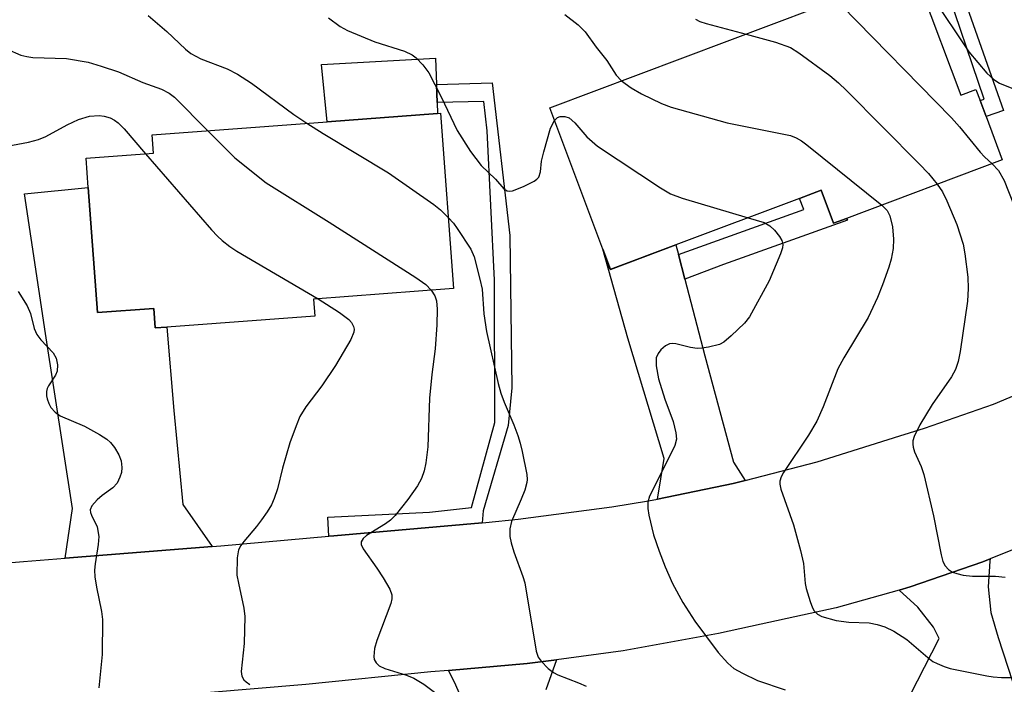
# Model space of a CAD drawing. Units: inches. Extents: x 1327760 to 1333760, y 505447 to 509447.
# Drawn here: x 1330389 to 1330561, y 507656 to 507771 of the extents above; entities that cross this region are included whole.
import ezdxf

# ---------------------------------------------------------------- set-up
doc = ezdxf.new("R2010")
doc.units = ezdxf.units.IN
doc.header["$MEASUREMENT"] = 0
for name, color, linetype in [('BLDG-Footprint', 5, 'Continuous'), ('CULTRL-Pad', 6, 'Continuous'), ('TRANS-Driveway', 251, 'Continuous'), ('TRANS-Non Street Sidewalk', 7, 'Continuous'), ('TRANS-Road', 130, 'Continuous'), ('Undefined', 1, 'Continuous')]:
    doc.layers.add(name, color=color, linetype=linetype)

msp = doc.modelspace()

# ---------------------------------------------------------------- linework, layer by layer
at = {"layer": 'BLDG-Footprint'}
for points, elevation in [([(1330546.52, 507776.69), (1330553.42, 507758.32), (1330556.05, 507759.31), (1330556.78, 507757.36), (1330557.82, 507754.59), (1330560.66, 507747.03), (1330533.52, 507736.84), (1330531.25, 507735.99), (1330529.1, 507741.73), (1330525.34, 507740.32), (1330503.79, 507732.23), (1330492.36, 507727.95), (1330491.03, 507731.49), (1330481.8, 507756.09), (1330528.18, 507773.5), (1330521.96, 507790.07), (1330539.09, 507796.5), (1330541.95, 507788.87)], 271.8), ([(1330440.64, 507722.78), (1330440.86, 507719.84), (1330415.07, 507717.91), (1330413.06, 507717.76), (1330412.81, 507721.17), (1330403.02, 507720.44), (1330401.39, 507742.25), (1330401.01, 507747.33), (1330412.75, 507748.21), (1330412.51, 507751.39), (1330443.01, 507753.68), (1330462.27, 507755.12), (1330462.76, 507755.16), (1330465.05, 507724.61)], 279.2)]:
    msp.add_lwpolyline(points, close=True, dxfattribs=dict(at, elevation=elevation))
at = {"layer": 'CULTRL-Pad'}
msp.add_lwpolyline([(1330462.27, 507755.12), (1330443.01, 507753.68), (1330442.02, 507763.67), (1330461.92, 507764.76), (1330462.08, 507760.19), (1330462.2, 507757)], close=True, dxfattribs=at)
at = {"layer": 'TRANS-Driveway'}
for points in [[(1330423, 507679.71), (1330397.37, 507677.65), (1330398.68, 507686.32), (1330393.93, 507716.77), (1330390.27, 507741.13), (1330401.39, 507742.25), (1330403.02, 507720.44), (1330412.81, 507721.17), (1330413.06, 507717.76), (1330415.07, 507717.91), (1330416.32, 507703.36), (1330417.87, 507687.03)], [(1330504.22, 507730.58), (1330505.34, 507726.26), (1330508.81, 507712.93), (1330513.85, 507694.38), (1330515.87, 507691.18), (1330513.79, 507690.64), (1330500.56, 507687.95), (1330501.77, 507695.05), (1330495.43, 507716), (1330491.03, 507731.49), (1330492.37, 507727.95), (1330503.79, 507732.23)], [(1330542.67, 507672.1), (1330544.6, 507672.65), (1330557.26, 507677.04), (1330558.57, 507677.56), (1330558.49, 507677.12), (1330558.18, 507672.64), (1330558.66, 507668.18), (1330559.91, 507663.87), (1330565.88, 507645.68), (1330567.86, 507639.09), (1330558.88, 507635.4), (1330558.12, 507635.08), (1330568.58, 507609.63), (1330561.27, 507606.62), (1330559.75, 507606), (1330551, 507630.55), (1330543.3, 507651.28), (1330549.66, 507663.67), (1330548.65, 507665.63), (1330545.95, 507669.14)]]:
    msp.add_lwpolyline(points, close=True, dxfattribs=at)
msp.add_lwpolyline([(1330468.22, 507649.19), (1330465.23, 507656.09), (1330464.18, 507658.12), (1330477.88, 507659.3), (1330482.99, 507659.98), (1330481.13, 507654.74)], dxfattribs=at)
at = {"layer": 'TRANS-Non Street Sidewalk'}
for points in [[(1330560.88, 507755.64), (1330557.82, 507754.59), (1330556.78, 507757.36), (1330557.48, 507757.58), (1330550.33, 507778.66), (1330552.39, 507779.72)], [(1330470.03, 507683.82), (1330444.16, 507681.55), (1330443.33, 507681.48), (1330443.15, 507684.8), (1330460.87, 507685.7), (1330468.16, 507686.51), (1330472.24, 507701.27), (1330472.18, 507726.08), (1330470.93, 507752.1), (1330470.3, 507757.18), (1330462.2, 507757), (1330462.08, 507760.19), (1330471.77, 507760.45), (1330474.86, 507733.88), (1330475.19, 507707.31), (1330474.54, 507700.76), (1330470.18, 507685.92)], [(1330505.34, 507726.26), (1330504.22, 507730.58), (1330526.1, 507738.38), (1330525.35, 507740.32), (1330529.1, 507741.73), (1330531.25, 507735.99), (1330533.52, 507736.84), (1330533.66, 507736.53), (1330512.06, 507728.81)]]:
    msp.add_lwpolyline(points, close=True, dxfattribs=at)
at = {"layer": 'TRANS-Road'}
for points in [[(1330355.71, 507674.15), (1330390.11, 507677.07), (1330397.37, 507677.65), (1330423, 507679.71), (1330424.52, 507679.83), (1330443.33, 507681.48), (1330444.16, 507681.55), (1330470.03, 507683.82), (1330470.65, 507683.87), (1330476.31, 507684.43), (1330492.65, 507686.58), (1330498.99, 507687.63), (1330500.56, 507687.95), (1330513.79, 507690.64), (1330515.87, 507691.18), (1330528.42, 507694.43), (1330542.82, 507698.98), (1330547.11, 507700.28), (1330559.13, 507704.48), (1330570.87, 507709.42)], [(1330564.46, 507679.92), (1330558.57, 507677.56), (1330557.26, 507677.04), (1330544.6, 507672.65), (1330542.67, 507672.1), (1330531.71, 507669.01), (1330518.62, 507666.14), (1330511.21, 507664.53), (1330494.61, 507661.53), (1330482.99, 507659.98), (1330477.88, 507659.3), (1330464.18, 507658.12), (1330461.07, 507657.85), (1330439.33, 507655.68), (1330405.39, 507652.82), (1330399.49, 507652.32), (1330388.43, 507651.31)]]:
    msp.add_lwpolyline(points, dxfattribs=at)
at = {"layer": 'Undefined'}
for points, elevation in [([(1330522.93, 507787.47), (1330525.11, 507785.69), (1330526.64, 507784.01), (1330527.65, 507782.7), (1330528.46, 507781.35), (1330529.43, 507778.69), (1330530.14, 507777.2), (1330531.12, 507775.78), (1330532.6, 507773.99), (1330551.83, 507754.33), (1330553.21, 507752.79), (1330556.81, 507748.36), (1330557.56, 507747.56), (1330558.88, 507746.36)], 268), ([(1330543.87, 507783.75), (1330548.37, 507775.55), (1330554.81, 507765.88), (1330557.99, 507762.14), (1330559.16, 507761.01), (1330560.15, 507760.4), (1330562.91, 507759.28)], 266), ([(1330377.32, 507772.92), (1330378.95, 507771.25), (1330380.26, 507770.21), (1330382.33, 507768.84), (1330384.08, 507767.87), (1330387.25, 507766.29), (1330389.67, 507765.29), (1330390.68, 507765.02), (1330391.73, 507764.87), (1330397.61, 507764.71), (1330401.4, 507764.03), (1330403.64, 507763.37), (1330406.67, 507762.35), (1330410.89, 507760.53), (1330414.18, 507759.33), (1330415.47, 507758.66), (1330416.41, 507757.97), (1330422.23, 507752.12)], 278), ([(1330411.83, 507772.19), (1330415.08, 507769.38), (1330418.34, 507766.33), (1330419.26, 507765.59), (1330421.03, 507764.66), (1330425.6, 507762.9), (1330427.41, 507761.98), (1330429.87, 507760.4), (1330437.23, 507754.96), (1330439.49, 507753.41)], 276), ([(1330484.45, 507772.34), (1330486.73, 507770.53), (1330487.99, 507769.33), (1330489.89, 507766.65), (1330491.73, 507764.32), (1330493.4, 507761.77), (1330494.3, 507760.78)], 272), ([(1330443.25, 507771.76), (1330445.27, 507770.25), (1330446.55, 507769.57), (1330451.31, 507767.57), (1330456.52, 507765.94), (1330457.81, 507765.32), (1330458.51, 507764.83), (1330459.71, 507763.6), (1330460.73, 507762.2), (1330462.89, 507758.03), (1330465.66, 507752.14), (1330468.02, 507748.49), (1330469.83, 507746.03), (1330472.36, 507743.65), (1330473.81, 507742.01), (1330474.38, 507741.64), (1330474.8, 507741.58), (1330475.32, 507741.67), (1330477.24, 507742.42), (1330479.11, 507743.33), (1330479.56, 507743.66), (1330479.89, 507744.04), (1330480.22, 507744.94), (1330480.38, 507746.8), (1330480.76, 507748.46), (1330481.96, 507752.55), (1330482.64, 507753.87)], 274), ([(1330507.22, 507771.53), (1330507.97, 507771.14), (1330509.08, 507770.78), (1330516.03, 507768.94)], 270), ([(1330516.03, 507768.94), (1330521.16, 507767.55), (1330523.73, 507766.6), (1330525.2, 507765.7), (1330530.61, 507761.75), (1330532.1, 507760.48), (1330533.52, 507759.14), (1330546.17, 507746.37), (1330547.81, 507744.64), (1330549.32, 507742.78)], 270), ([(1330494.3, 507760.78), (1330496.01, 507759.59), (1330497.77, 507758.54), (1330501.28, 507756.87), (1330502.95, 507756.24), (1330512.74, 507753.48), (1330522.62, 507751.54), (1330523.77, 507751.26), (1330524.76, 507750.89), (1330525.68, 507750.37), (1330526.62, 507749.67), (1330539.68, 507739.16)], 272), ([(1330386.34, 507749.25), (1330391.01, 507750.14), (1330392.73, 507750.56), (1330393.98, 507751.08), (1330397.71, 507753.14), (1330399.72, 507754.05), (1330401.64, 507754.65), (1330403.31, 507754.77), (1330404.15, 507754.67), (1330405.22, 507754.34), (1330405.95, 507753.94), (1330406.61, 507753.46), (1330407.64, 507752.45), (1330411.37, 507748.11)], 280), ([(1330439.49, 507753.41), (1330442.31, 507751.63), (1330453.7, 507744.8), (1330461.63, 507739.26), (1330462.77, 507738.33), (1330464.12, 507737.01)], 276), ([(1330482.64, 507753.87), (1330483.18, 507754.41), (1330483.65, 507754.58), (1330484.43, 507754.59), (1330485.17, 507754.34), (1330486.2, 507753.46), (1330488.28, 507751.05), (1330490.13, 507749.4), (1330501.09, 507742.19), (1330502.83, 507741.14), (1330504.85, 507740.36), (1330516.37, 507736.95)], 274), ([(1330422.23, 507752.12), (1330426.96, 507747.39), (1330432.39, 507743.01), (1330443.37, 507736.21), (1330458.5, 507726.53), (1330460.19, 507725.32), (1330461.14, 507724.32)], 278), ([(1330411.37, 507748.11), (1330422.88, 507734.86), (1330423.89, 507733.77), (1330424.73, 507733.01), (1330426.06, 507731.94), (1330427.27, 507731.12), (1330441.46, 507722.85)], 280), ([(1330558.88, 507746.36), (1330559.97, 507745.18), (1330560.96, 507743.47), (1330565.24, 507732.71)], 268), ([(1330549.32, 507742.78), (1330550.22, 507741.47), (1330550.98, 507739.9), (1330552.74, 507735.76), (1330553.83, 507732.38), (1330554.15, 507730.67), (1330554.66, 507726.62), (1330554.7, 507724.66), (1330554.59, 507722.43), (1330553.33, 507713.68), (1330552.95, 507711.94), (1330552.53, 507710.53), (1330551.83, 507709.25), (1330548.43, 507704.41), (1330546.27, 507700.9), (1330545.31, 507698.86), (1330545.09, 507698.08), (1330545.05, 507697.54), (1330545.12, 507696.99), (1330545.34, 507696.18), (1330546.5, 507693.63), (1330546.98, 507692.26), (1330548.67, 507685.02), (1330549.98, 507678.22), (1330550.31, 507677.09), (1330550.73, 507676.35), (1330551.3, 507675.71), (1330551.99, 507675.25), (1330552.75, 507674.97), (1330553.83, 507674.7), (1330555.49, 507674.5), (1330559.49, 507674.54), (1330561.13, 507674.34)], 270), ([(1330539.68, 507739.16), (1330540.59, 507738.24), (1330541.07, 507737.26), (1330541.51, 507735.4), (1330541.72, 507733.23), (1330541.67, 507731.6), (1330541.3, 507729.73), (1330540.91, 507728.37), (1330539.8, 507725.26), (1330538.92, 507723.06), (1330537.31, 507719.57), (1330533.03, 507712.54), (1330531.99, 507710.65), (1330529.46, 507704.04), (1330528.35, 507701.51), (1330526.9, 507699.11), (1330522.55, 507692.58), (1330522.14, 507691.82), (1330521.9, 507691.06), (1330521.9, 507690.54), (1330522.08, 507689.7), (1330524.26, 507683.49), (1330525.49, 507679.01), (1330526.01, 507676.75), (1330526.32, 507673.25), (1330526.47, 507672.39), (1330527.16, 507670.09), (1330527.58, 507669), (1330527.86, 507668.51), (1330528.45, 507667.93), (1330529.21, 507667.52), (1330531.72, 507666.79), (1330533.91, 507666.49), (1330537.47, 507666.39), (1330538.84, 507666.1), (1330540.18, 507665.7), (1330541.76, 507664.92), (1330544.03, 507663.51), (1330547.67, 507660.34), (1330548.57, 507659.68), (1330549.28, 507659.3), (1330550.54, 507658.77), (1330551.6, 507658.45), (1330557.98, 507657.14), (1330559.09, 507656.97), (1330560.52, 507656.88), (1330562.83, 507656.85)], 272), ([(1330464.12, 507737.01), (1330465.03, 507736), (1330465.66, 507735.11), (1330468.04, 507731.46), (1330468.64, 507730.16), (1330469.65, 507726.23), (1330470.01, 507724.53), (1330470.35, 507720.23), (1330470.76, 507717.14), (1330472.83, 507708.11), (1330473.29, 507706.42), (1330473.85, 507704.81), (1330475.55, 507700.89), (1330476.27, 507699.02), (1330476.68, 507697.68), (1330477, 507696.25), (1330477.8, 507692.24), (1330477.88, 507691.38), (1330477.84, 507690.83), (1330477.46, 507689.49), (1330476.85, 507687.91), (1330475.13, 507684.07), (1330474.88, 507682.77), (1330474.88, 507681.44), (1330475.08, 507680.36), (1330475.53, 507678.75), (1330477.13, 507674.44), (1330477.46, 507673.34), (1330479.45, 507661.49), (1330479.81, 507660.41), (1330480.29, 507659.71), (1330481.53, 507658.47), (1330482.46, 507657.76), (1330483.24, 507657.36), (1330486.82, 507655.96), (1330488.16, 507655.35)], 276), ([(1330516.37, 507736.95), (1330519.14, 507736.1), (1330520.14, 507735.55), (1330520.95, 507734.78), (1330521.84, 507733.68), (1330522.26, 507733), (1330522.43, 507732.27), (1330522.35, 507731.74), (1330521.99, 507730.65), (1330520.06, 507725.99), (1330516.63, 507719.7), (1330515.73, 507718.58), (1330513.43, 507716.41), (1330512.12, 507715.31), (1330511.4, 507714.9), (1330509.46, 507714.4), (1330508.33, 507714.21), (1330507.48, 507714.17), (1330506.32, 507714.35), (1330503.75, 507714.98), (1330503.2, 507715.04), (1330502.67, 507715), (1330501.99, 507714.65), (1330501.18, 507713.92), (1330500.67, 507713.29), (1330500.37, 507712.57), (1330500.36, 507711.19), (1330500.73, 507708.91), (1330501.84, 507705.34), (1330503.31, 507701.48), (1330503.79, 507699.49), (1330503.87, 507698.36), (1330503.58, 507697.3), (1330502.87, 507695.73), (1330499.21, 507688.45), (1330498.9, 507687.41), (1330498.87, 507686.33), (1330499.07, 507685.17), (1330499.89, 507681.71), (1330500.86, 507678.89), (1330501.94, 507676.16), (1330503.22, 507673.26), (1330504.98, 507669.93), (1330507.08, 507666.7), (1330511.15, 507661.22), (1330512.82, 507659.36), (1330513.9, 507658.45), (1330515.41, 507657.62), (1330518.02, 507656.38), (1330522.81, 507654.73)], 274), ([(1330389.2, 507724.12), (1330390.78, 507721.6), (1330391.31, 507720.26), (1330391.98, 507717.67), (1330392.46, 507716.62), (1330393.14, 507715.71), (1330395.27, 507713.42), (1330395.83, 507712.47), (1330396.07, 507711.36), (1330396, 507710.26), (1330395.67, 507709.54), (1330394.46, 507707.69), (1330394.25, 507707.21), (1330394.14, 507706.7), (1330394.14, 507705.91), (1330394.24, 507705.39), (1330394.52, 507704.63), (1330394.9, 507703.91), (1330395.61, 507703.1), (1330396.5, 507702.46), (1330400.77, 507700.65), (1330403.38, 507699.19), (1330404.63, 507698.39), (1330405.28, 507697.81), (1330405.97, 507696.91), (1330406.71, 507695.67), (1330407.11, 507694.59), (1330407.26, 507693.43), (1330407.19, 507692.58), (1330406.92, 507691.76), (1330406.41, 507690.73), (1330405.67, 507689.89), (1330403.82, 507688.58), (1330402.95, 507687.82), (1330402.04, 507686.75), (1330401.76, 507686.07), (1330401.8, 507685.63), (1330401.95, 507685.17), (1330402.95, 507683.11), (1330403.22, 507681.46), (1330403.15, 507680.06), (1330402.58, 507676.69), (1330402.48, 507675.57), (1330402.55, 507674.39), (1330402.82, 507672.62), (1330403.73, 507668.38), (1330403.91, 507666.97), (1330403.84, 507660.9), (1330403.24, 507655.09)], 282), ([(1330461.14, 507724.32), (1330461.79, 507723.33), (1330462.06, 507722.47), (1330462.17, 507721.01), (1330462.14, 507718.33), (1330461.87, 507714.14), (1330461.25, 507709.67), (1330460.86, 507705.55), (1330460.56, 507697.08), (1330460.23, 507694.27), (1330459.95, 507692.89), (1330459.45, 507691.53), (1330458.79, 507690.25), (1330457.09, 507687.87), (1330454.89, 507685.08), (1330454.08, 507684.3), (1330453.19, 507683.62), (1330449.87, 507681.62), (1330449.28, 507681.11), (1330448.96, 507680.5), (1330448.96, 507680.03), (1330449.27, 507679.29), (1330451.7, 507675.94), (1330452.81, 507674.23), (1330453.97, 507672.25), (1330454.3, 507671.27), (1330454.29, 507670.57), (1330454.09, 507669.74), (1330451.7, 507663.32), (1330451.29, 507661.91), (1330451.13, 507660.52), (1330451.23, 507660.04), (1330451.57, 507659.41), (1330452.11, 507658.91), (1330453.06, 507658.45), (1330456.82, 507657.28), (1330458.13, 507656.78), (1330459.85, 507655.7), (1330461.96, 507654.15)], 278), ([(1330441.46, 507722.85), (1330445.17, 507720.46), (1330446.81, 507719.22), (1330447.26, 507718.7), (1330447.63, 507717.99), (1330447.72, 507717.52), (1330447.67, 507717.03), (1330447.13, 507715.73), (1330444.5, 507711.2), (1330442.1, 507707.67), (1330439.32, 507704.01), (1330438.29, 507702.34), (1330437.61, 507700.74), (1330436.51, 507697.76), (1330435.24, 507693.36), (1330434.35, 507689.73), (1330433.78, 507688.03), (1330433.32, 507686.94), (1330432.58, 507685.73), (1330431.58, 507684.32), (1330430.71, 507683.18), (1330428.48, 507680.58), (1330427.96, 507679.87), (1330427.56, 507679.11), (1330427.32, 507677.7), (1330427.31, 507674.73), (1330427.57, 507673.29), (1330428.53, 507668.98), (1330428.7, 507667.53), (1330428.59, 507662.82), (1330428.06, 507657.91), (1330428.16, 507657.12), (1330428.53, 507656.48), (1330428.9, 507656.13), (1330429.57, 507655.68)], 280)]:
    msp.add_lwpolyline(points, dxfattribs=dict(at, elevation=elevation))

doc.saveas('drawing.dxf')
